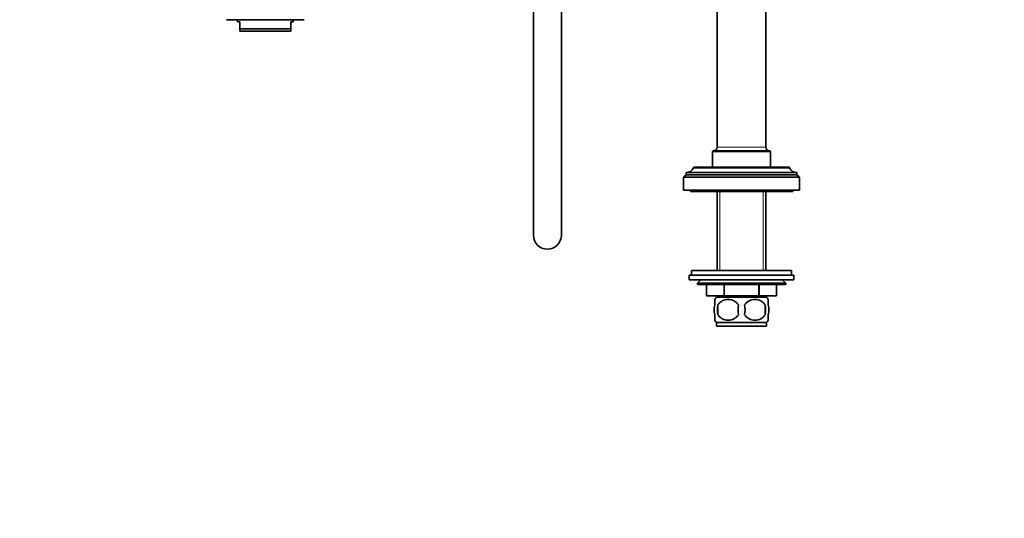
# Model space of a CAD drawing. Units: millimetres. Extents: x 0 to 1478, y 0 to 1758.
# Drawn here: x 0 to 423, y 879 to 1094 of the extents above; entities that cross this region are included whole.
import ezdxf
from ezdxf import colors
from ezdxf.entities.mleader import LeaderData, LeaderLine
from ezdxf.math import Vec2, Vec3

# ---------------------------------------------------------------- set-up
doc = ezdxf.new("R2010")
doc.units = ezdxf.units.MM
doc.layers.add('DV7_Défaut', color=7, linetype='Continuous')
doc.layers.add('Défaut', color=7, linetype='Continuous')

# ---------------------------------------------------------------- blocks, each defined once
blk = doc.blocks.new('_DOT')
at = {"color": 0}
blk.add_line((0, 0), (-1, 0), dxfattribs=at)
at = {"color": 0, "const_width": 0.333}
blk.add_lwpolyline([(-0.1665, 0, 1), (0.1665, 0, 1)], format="xyb", close=True, dxfattribs=at)
blk = doc.blocks.new('SE6')
at = {"layer": 'DV7_Défaut', "color": 7, "linetype": 'Continuous', "lineweight": 35}
for p, q in [((220.97, 1140.78), (220.97, 1000.78)), ((232.97, 1000.78), (232.97, 1140.78)), ((299.97, 1129.64), (299.97, 1038.64)), ((320.97, 1038.64), (320.97, 1129.64)), ((122.29, 1093.58), (88.97, 1093.58)), ((93.63, 1093.58), (93.63, 1092.58)), ((117.63, 1092.58), (117.63, 1093.58)), ((93.63, 1092.58), (94.63, 1092.58)), ((94.63, 1089.58), (94.63, 1092.58)), ((94.63, 1089.58), (116.63, 1089.58)), ((94.63, 1088.58), (94.63, 1089.58)), ((116.63, 1088.58), (94.63, 1088.58)), ((116.63, 1092.58), (117.63, 1092.58)), ((116.63, 1089.58), (116.63, 1092.58)), ((116.63, 1088.58), (116.63, 1089.58)), ((297.97, 1036.64), (297.97, 1030.14)), ((298.47, 1037.14), (322.47, 1037.14)), ((322.97, 1030.14), (322.97, 1036.64)), ((289.87, 1029.84), (289.87, 1029.74)), ((289.87, 1029.74), (331.07, 1029.74)), ((290.17, 1030.14), (330.77, 1030.14)), ((331.07, 1029.74), (331.07, 1029.84)), ((286.67, 1026.74), (285.47, 1025.74)), ((285.47, 1025.74), (335.47, 1025.74)), ((285.47, 1025.74), (285.47, 1020.14)), ((286.67, 1027.74), (334.27, 1027.74)), ((286.67, 1027.74), (286.67, 1026.74)), ((286.67, 1026.74), (334.27, 1026.74)), ((334.27, 1026.74), (334.27, 1027.74)), ((335.47, 1025.74), (334.27, 1026.74)), ((335.47, 1020.14), (335.47, 1025.74)), ((285.47, 1020.14), (335.47, 1020.14)), ((288.47, 1020.14), (288.47, 1019.64)), ((288.47, 1019.64), (332.47, 1019.64)), ((299.97, 1019.64), (299.97, 985.64)), ((320.97, 985.64), (320.97, 1019.64)), ((332.47, 1019.64), (332.47, 1020.14)), ((287.97, 983.64), (332.97, 983.64)), ((287.97, 983.64), (287.97, 981.64)), ((288.97, 985.64), (331.97, 985.64)), ((288.97, 985.64), (288.97, 983.64)), ((331.97, 983.64), (331.97, 985.64)), ((332.97, 981.64), (332.97, 983.64)), ((287.97, 981.64), (332.97, 981.64)), ((292.97, 981.64), (291.47, 980.14)), ((291.47, 980.14), (329.47, 980.14)), ((291.47, 980.14), (291.47, 979.64)), ((329.47, 979.64), (291.47, 979.64)), ((295.47, 974.64), (295.47, 979.64)), ((295.47, 974.64), (295.47, 979.64)), ((302.96, 974.64), (302.96, 979.64)), ((302.99, 974.64), (302.99, 979.64)), ((317.96, 974.64), (317.96, 979.64)), ((317.99, 974.64), (317.99, 979.64)), ((325.47, 974.64), (325.47, 979.64)), ((329.47, 980.14), (327.97, 981.64)), ((329.47, 979.64), (329.47, 980.14)), ((302.96, 974.64), (295.47, 974.64)), ((321.17, 974.14), (299.77, 974.14)), ((299.97, 974.64), (299.97, 974.14)), ((302.96, 974.64), (302.99, 974.64)), ((317.96, 974.64), (302.99, 974.64)), ((317.96, 974.64), (317.99, 974.64)), ((325.47, 974.64), (317.99, 974.64)), ((320.97, 974.14), (320.97, 974.64)), ((298.97, 970.76), (298.97, 973.14)), ((300.29, 970.76), (300.29, 966.56)), ((320.66, 970.76), (320.66, 966.56)), ((321.97, 970.76), (321.97, 973.14)), ((298.97, 964.18), (298.97, 966.56)), ((321.97, 964.18), (321.97, 966.56)), ((321.17, 963.18), (299.77, 963.18)), ((299.77, 963.18), (299.77, 961.64)), ((321.17, 961.64), (299.77, 961.64)), ((321.17, 961.64), (321.17, 963.18))]:
    blk.add_line(p, q, dxfattribs=at)
at = {"layer": 'DV7_Défaut', "color": 7, "linetype": 'Continuous', "lineweight": 18}
for p, q in [((320.97, 1038.64), (299.97, 1038.64)), ((297.97, 1036.64), (322.97, 1036.64)), ((289.87, 1029.84), (331.07, 1029.84)), ((301.16, 1019.64), (301.16, 985.64)), ((319.79, 1019.64), (319.79, 985.64)), ((301.16, 974.64), (301.16, 974.14)), ((319.79, 974.64), (319.79, 974.14))]:
    blk.add_line(p, q, dxfattribs=at)
at = {"layer": 'DV7_Défaut', "color": 7, "linetype": 'Continuous', "lineweight": 35}
for centre, radius, start, end in [((298.47, 1038.64), 1.5, 270, 0), ((322.47, 1038.64), 1.5, 180, 270), ((298.47, 1036.64), 0.5, 90, 180), ((322.47, 1036.64), 0.5, 0, 90), ((286.67, 1031.3), 3.56, 270, 334.0108), ((290.17, 1029.84), 0.3, 90, 180), ((330.77, 1029.84), 0.3, 0, 90), ((334.27, 1031.3), 3.56, 205.9892, 270), ((226.97, 1000.78), 6, 180, 0), ((305.6, 968.66), 8, 136.7732, 145.9527), ((315.34, 968.66), 8, 33.5962, 43.2268), ((311.6, 968.66), 11.51, 169.4812, 190.5188), ((304.72, 967.82), 5.32, 33.5056, 146.4944), ((320.8, 968.66), 11.83, 169.7706, 190.2294), ((316.22, 967.82), 5.32, 33.5056, 146.4944), ((302.42, 968.66), 9.6, 347.3552, 12.6448), ((308.86, 968.66), 11.98, 349.902, 10.098), ((304.72, 969.5), 5.32, 213.5056, 326.4944), ((316.22, 969.5), 5.32, 213.5056, 326.4944), ((305.6, 968.66), 8, 213.5962, 223.2268), ((315.34, 968.66), 8, 316.7732, 325.9527)]:
    blk.add_arc(centre, radius, start, end, dxfattribs=at)
for points in [[(298.97, 970.76), (298.77, 970.09), (298.67, 969.38), (298.67, 967.94), (298.77, 967.24), (298.97, 966.56)], [(321.97, 970.76), (322.18, 970.09), (322.28, 969.38), (322.28, 967.94), (322.18, 967.24), (321.97, 966.56)]]:
    blk.add_open_spline(points, degree=3, knots=[0, 0, 0, 0, 0.5, 0.5, 1, 1, 1, 1], dxfattribs=at)

msp = doc.modelspace()

# ---------------------------------------------------------------- block references
at = {"layer": 'Défaut'}
msp.add_blockref('SE6', (0, 0), dxfattribs=at)

# ---------------------------------------------------------------- leaders
at = {"layer": 'Défaut', "color": 7, "linetype": 'Continuous', "lineweight": 18}
ml = msp.add_multileader_mtext('Standard', dxfattribs=at)
ml.set_content('{\\pxsm0.9;\\fSolid Edge ISO|b1||i0||c0|p34;\\W1.;03/09/2020\\P}', color=256)
ml.set_leader_properties()
ml.set_arrow_properties(name='DOT')
ml.build(insert=Vec2(0, 0))
ml.multileader.update_dxf_attribs({"leader_type": 0, "dogleg_length": 0, "arrow_head_size": 12})
ctx = ml.context
ctx.base_point, ctx.char_height, ctx.arrow_head_size, ctx.landing_gap_size = Vec3(1390.41, 1750.71), 12, 12, 4.2
notes = []
notes.append((ctx, [(0, (0, 0, 0), (0, 0), (1, 0), 1, [])]))
ctx.mtext.insert = Vec3(1392.41, 1756.83)
ml = msp.add_multileader_mtext('Standard', dxfattribs=at)
ml.set_content('{\\pxsm0.9;\\fArial|b1||i0||c0|p34;\\W1.;13G\\P}', color=256)
ml.set_leader_properties()
ml.set_arrow_properties(name='DOT')
ml.build(insert=Vec2(0, 0))
ml.multileader.update_dxf_attribs({"leader_type": 0, "dogleg_length": 0, "arrow_head_size": 12})
ctx = ml.context
ctx.base_point, ctx.char_height, ctx.arrow_head_size, ctx.landing_gap_size = Vec3(24.31, 1749.47), 12, 12, 4.2
notes.append((ctx, [(0, (0, 0, 0), (0, 0), (1, 0), 1, [])]))
ctx.mtext.insert = Vec3(26.31, 1755.57)
for ctx, leaders in notes:
    for number, flags, end, landing, length, lines in leaders:
        leader = LeaderData()
        leader.index, (leader.has_last_leader_line, leader.has_dogleg_vector, leader.attachment_direction) = number, flags
        leader.last_leader_point, leader.dogleg_vector, leader.dogleg_length = Vec3(end), Vec3(landing), length
        for number, points, colour, breaks in lines:
            line = LeaderLine()
            line.index, line.vertices, line.color, line.breaks = number, Vec3.list(points), colors.encode_raw_color(colour), breaks
            leader.lines.append(line)
        ctx.leaders.append(leader)

doc.saveas('drawing.dxf')
